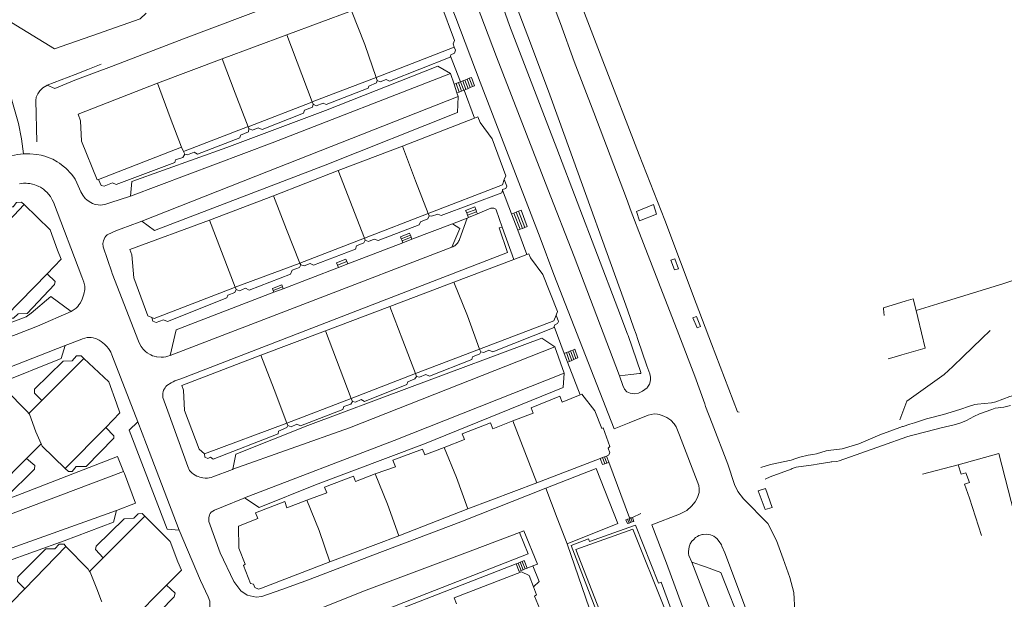
# Model space of a CAD drawing. Units: metres. Extents: x 7676 to 15487, y 389 to 4136.
# Drawn here: x 9598 to 9799, y 3022 to 3140 of the extents above; entities that cross this region are included whole.
import ezdxf

# ---------------------------------------------------------------- set-up
doc = ezdxf.new("R2010")
doc.units = ezdxf.units.M

msp = doc.modelspace()

# ---------------------------------------------------------------- linework, layer by layer
at = {"lineweight": 5}
for p, q in [((9717.09, 3131.79), (9712.29, 3144.24)), ((9665.93, 3142.01), (9652.77, 3137.11)), ((9613.12, 3136.89), (9608.28, 3135.18)), ((9652.77, 3137.11), (9639.66, 3132.2)), ((9652.77, 3137.11), (9657.98, 3123.48)), ((9670.95, 3128.45), (9686.84, 3134.59)), ((9639.66, 3132.2), (9626.47, 3127.28)), ((9686.07, 3132.76), (9688.13, 3127.57)), ((9609.65, 3127.89), (9617.12, 3130.69)), ((9612.3, 3130.04), (9609.78, 3129.06)), ((9615.03, 3131.11), (9612.3, 3130.04)), ((9609.78, 3129.06), (9604.09, 3126.84)), ((9657.98, 3123.48), (9670.95, 3128.45)), ((9671.19, 3127.79), (9670.95, 3128.45)), ((9686.06, 3129.24), (9686.8, 3127.04)), ((9688.13, 3127.57), (9688.56, 3127.74)), ((9688.56, 3127.74), (9689, 3127.91)), ((9688.56, 3127.74), (9689.21, 3126.01)), ((9689, 3127.91), (9689.45, 3128.09)), ((9689, 3127.91), (9689.66, 3126.19)), ((9689.45, 3128.09), (9689.89, 3128.26)), ((9689.45, 3128.09), (9690.11, 3126.38)), ((9689.89, 3128.26), (9690.33, 3128.44)), ((9689.89, 3128.26), (9690.55, 3126.56)), ((9690.33, 3128.44), (9690.99, 3126.74)), ((9687.23, 3127.21), (9686.8, 3127.04)), ((9686.8, 3127.04), (9687.38, 3125.28)), ((9687.68, 3127.39), (9687.23, 3127.21)), ((9687.23, 3127.21), (9687.86, 3125.47)), ((9688.13, 3127.57), (9687.68, 3127.39)), ((9687.68, 3127.39), (9688.31, 3125.64)), ((9688.13, 3127.57), (9688.76, 3125.82)), ((9688.76, 3125.82), (9688.31, 3125.64)), ((9688.86, 3125.86), (9688.76, 3125.82)), ((9689.21, 3126.01), (9688.86, 3125.86)), ((9688.86, 3125.86), (9690.99, 3120.16)), ((9689.66, 3126.19), (9689.21, 3126.01)), ((9690.11, 3126.38), (9689.66, 3126.19)), ((9690.55, 3126.56), (9690.11, 3126.38)), ((9690.99, 3126.74), (9690.55, 3126.56)), ((9687.86, 3125.47), (9687.38, 3125.28)), ((9687.38, 3125.28), (9687.62, 3124.57)), ((9688.31, 3125.64), (9687.86, 3125.47)), ((9644.94, 3118.41), (9657.88, 3123.44)), ((9657.88, 3123.44), (9657.98, 3123.48)), ((9658.18, 3122.98), (9657.98, 3123.48)), ((9690.99, 3120.16), (9676.33, 3114.43)), ((9631.77, 3113.41), (9644.82, 3118.36)), ((9644.82, 3118.36), (9644.94, 3118.41)), ((9645.07, 3118.02), (9644.94, 3118.41)), ((9645.18, 3117.97), (9645.07, 3118.02)), ((9722.05, 3081.19), (9709.4, 3116.32)), ((9614.49, 3107.7), (9631.36, 3114.23)), ((9631.36, 3114.23), (9631.77, 3113.41)), ((9676.33, 3114.43), (9663.23, 3109.49)), ((9632.04, 3112.84), (9631.77, 3113.41)), ((9663.23, 3109.49), (9650.09, 3104.38)), ((9663.23, 3109.49), (9668.58, 3095.75)), ((9617.03, 3102.99), (9620.8, 3104.24)), ((9620.8, 3104.24), (9620.97, 3104.29)), ((9650.09, 3104.38), (9637.09, 3099.39)), ((9696.63, 3105.5), (9698.47, 3100.68)), ((9721.84, 3103.81), (9722.84, 3101.15)), ((9599.4, 3102.58), (9591.14, 3093.89)), ((9691.04, 3102.11), (9689.16, 3101.39)), ((9691.23, 3101.61), (9691.04, 3102.11)), ((9668.58, 3095.75), (9681.56, 3100.74)), ((9681.72, 3100.31), (9681.56, 3100.74)), ((9686.48, 3098.67), (9689.49, 3099.8)), ((9687.89, 3095.5), (9689.49, 3099.8)), ((9689.16, 3101.39), (9689.37, 3100.89)), ((9689.37, 3100.89), (9691.23, 3101.61)), ((9689.37, 3100.89), (9689.57, 3100.43)), ((9689.49, 3099.8), (9689.76, 3099.97)), ((9689.57, 3100.43), (9691.4, 3101.14)), ((9689.57, 3100.43), (9689.76, 3099.97)), ((9689.76, 3099.97), (9691.58, 3100.68)), ((9691.4, 3101.14), (9691.23, 3101.61)), ((9691.58, 3100.68), (9691.4, 3101.14)), ((9698.47, 3100.68), (9698.96, 3100.87)), ((9698.47, 3100.68), (9699.78, 3097.38)), ((9698.96, 3100.87), (9699.45, 3101.06)), ((9698.96, 3100.87), (9700.25, 3097.56)), ((9699.45, 3101.06), (9699.93, 3101.25)), ((9699.45, 3101.06), (9700.71, 3097.74)), ((9699.93, 3101.25), (9700.42, 3101.44)), ((9699.93, 3101.25), (9701.17, 3097.92)), ((9700.42, 3101.44), (9701.64, 3098.1)), ((9724.52, 3099.28), (9727.94, 3100.63)), ((9622.75, 3099), (9619.11, 3097.67)), ((9623.28, 3099.18), (9622.75, 3099)), ((9637.09, 3099.39), (9642.27, 3085.8)), ((9686.48, 3098.67), (9678.24, 3095.52)), ((9687.98, 3097.7), (9686.32, 3093.92)), ((9686.48, 3098.67), (9687.98, 3097.7)), ((9695.96, 3097.83), (9696.62, 3098.01)), ((9696.62, 3098.01), (9698.93, 3091.41)), ((9700.71, 3097.74), (9700.25, 3097.56)), ((9701.17, 3097.92), (9700.71, 3097.74)), ((9701.64, 3098.1), (9701.17, 3097.92)), ((9728.4, 3086.79), (9724.02, 3098)), ((9655.43, 3090.67), (9668.58, 3095.75)), ((9668.74, 3095.34), (9668.58, 3095.75)), ((9677.76, 3096.78), (9675.88, 3096.06)), ((9675.88, 3096.06), (9676.05, 3095.64)), ((9677.92, 3096.36), (9676.05, 3095.64)), ((9676.05, 3095.64), (9676.22, 3095.22)), ((9678.08, 3095.94), (9676.22, 3095.22)), ((9677.92, 3096.36), (9677.76, 3096.78)), ((9678.08, 3095.94), (9677.92, 3096.36)), ((9678.24, 3095.52), (9678.08, 3095.94)), ((9700.25, 3097.56), (9699.78, 3097.38)), ((9699.78, 3097.38), (9701.58, 3092.42)), ((9676.39, 3094.81), (9665.18, 3090.51)), ((9676.22, 3095.22), (9676.39, 3094.81)), ((9678.24, 3095.52), (9676.39, 3094.81)), ((9701.58, 3092.42), (9698.93, 3091.41)), ((9642.27, 3085.8), (9655.32, 3090.63)), ((9663.31, 3089.79), (9652.05, 3085.47)), ((9655.32, 3090.63), (9655.43, 3090.67)), ((9655.62, 3090.32), (9655.43, 3090.67)), ((9664.78, 3091.47), (9662.9, 3090.75)), ((9663.11, 3090.27), (9662.9, 3090.75)), ((9664.98, 3090.99), (9663.11, 3090.27)), ((9663.31, 3089.79), (9663.11, 3090.27)), ((9665.18, 3090.51), (9663.31, 3089.79)), ((9664.98, 3090.99), (9664.78, 3091.47)), ((9665.18, 3090.51), (9664.98, 3090.99)), ((9698.93, 3091.41), (9686.79, 3086.82)), ((9730.89, 3091.29), (9731.66, 3089.3)), ((9798.64, 3086.52), (9808.08, 3089.64)), ((9595.78, 3080.05), (9604.03, 3088.53)), ((9642.14, 3085.75), (9642.27, 3085.8)), ((9642.5, 3085.34), (9642.27, 3085.8)), ((9651.75, 3086.26), (9649.88, 3085.54)), ((9651.9, 3085.87), (9650.03, 3085.15)), ((9651.9, 3085.87), (9651.75, 3086.26)), ((9652.05, 3085.47), (9651.9, 3085.87)), ((9686.79, 3086.82), (9673.77, 3081.88)), ((9732.49, 3076.17), (9728.4, 3086.79)), ((9785.18, 3082.4), (9798.64, 3086.52)), ((9650.18, 3084.75), (9630.31, 3077.14)), ((9650.03, 3085.15), (9649.88, 3085.54)), ((9650.18, 3084.75), (9650.03, 3085.15)), ((9652.05, 3085.47), (9650.18, 3084.75)), ((9673.77, 3081.88), (9660.64, 3076.9)), ((9778.76, 3083), (9780.14, 3083.42)), ((9780.14, 3083.42), (9780.76, 3081.05)), ((9780.76, 3081.05), (9785.18, 3082.4)), ((9722.08, 3076.26), (9720.1, 3081.46)), ((9774.3, 3080.05), (9774.15, 3081.39)), ((9780.76, 3081.05), (9781.09, 3079.66)), ((9707.19, 3077.77), (9709.22, 3072.32)), ((9735.38, 3079.57), (9736.23, 3077.5)), ((9629.08, 3071.91), (9630.31, 3077.14)), ((9660.64, 3076.9), (9647.51, 3071.94)), ((9660.64, 3076.9), (9665.86, 3063.15)), ((9723.81, 3076.26), (9724.18, 3075.18)), ((9794.14, 3075.36), (9795.8, 3076.95)), ((9607.74, 3073.92), (9610.77, 3075.1)), ((9707.33, 3073.63), (9709.22, 3068.29)), ((9724.18, 3075.18), (9726.03, 3069.83)), ((9790.34, 3071.71), (9794.14, 3075.36)), ((9678.93, 3068.21), (9692.01, 3073.2)), ((9692.27, 3072.65), (9692.01, 3073.2)), ((9709.22, 3072.32), (9709.65, 3072.49)), ((9709.22, 3072.32), (9709.89, 3070.52)), ((9709.65, 3072.49), (9710.08, 3072.66)), ((9709.65, 3072.49), (9710.31, 3070.71)), ((9710.08, 3072.66), (9710.51, 3072.83)), ((9710.08, 3072.66), (9710.73, 3070.9)), ((9710.51, 3072.83), (9710.94, 3073.01)), ((9710.51, 3072.83), (9711.15, 3071.08)), ((9710.94, 3073.01), (9711.37, 3073.18)), ((9710.94, 3073.01), (9711.58, 3071.27)), ((9711.37, 3073.18), (9712, 3071.46)), ((9777.84, 3072.04), (9775.82, 3071.45)), ((9788.22, 3069.68), (9790.34, 3071.71)), ((9611.51, 3071.32), (9602.99, 3062.74)), ((9710.31, 3070.71), (9709.89, 3070.52)), ((9709.89, 3070.52), (9712.45, 3063.9)), ((9710.73, 3070.9), (9710.31, 3070.71)), ((9711.15, 3071.08), (9710.73, 3070.9)), ((9711.58, 3071.27), (9711.15, 3071.08)), ((9712, 3071.46), (9711.58, 3071.27)), ((9775.82, 3071.45), (9775.07, 3071.23)), ((9665.86, 3063.15), (9678.93, 3068.21)), ((9679.19, 3067.66), (9678.93, 3068.21)), ((9720.47, 3067.79), (9722.77, 3068.04)), ((9722.77, 3068.04), (9724.53, 3068.24)), ((9712.45, 3063.9), (9708.77, 3062.43)), ((9712.8, 3064.05), (9712.45, 3063.9)), ((9602.99, 3062.74), (9600.36, 3060.09)), ((9652.82, 3058.12), (9665.86, 3063.15)), ((9666.12, 3062.56), (9665.86, 3063.15)), ((9737.97, 3061.55), (9737.78, 3062.05)), ((9702.86, 3060.17), (9698.77, 3058.65)), ((9739.29, 3058.1), (9737.97, 3061.55)), ((9636.03, 3051.94), (9652.82, 3058.12)), ((9653.02, 3057.68), (9652.82, 3058.12)), ((9698.77, 3058.65), (9694.7, 3057.02)), ((9698.77, 3058.65), (9703.66, 3046.04)), ((9719.68, 3057.13), (9722.42, 3058.23)), ((9607.72, 3048.91), (9615.96, 3057.29)), ((9778.15, 3057.49), (9778, 3057.44)), ((9599.87, 3050.99), (9602.82, 3053.95)), ((9688.91, 3054.79), (9684.76, 3053.18)), ((9684.76, 3053.18), (9680.84, 3051.69)), ((9591.59, 3042.66), (9599.87, 3050.99)), ((9703.66, 3046.04), (9716.55, 3050.97)), ((9716.55, 3050.97), (9716.96, 3051.13)), ((9716.55, 3050.97), (9717.02, 3049.72)), ((9716.96, 3051.13), (9717.38, 3051.29)), ((9716.96, 3051.13), (9717.44, 3049.87)), ((9717.02, 3049.72), (9717.44, 3049.87)), ((9717.38, 3051.29), (9717.62, 3051.38)), ((9717.38, 3051.29), (9717.85, 3050.03)), ((9717.44, 3049.87), (9717.85, 3050.03)), ((9717.62, 3051.38), (9717.79, 3051.45)), ((9717.79, 3051.45), (9718.26, 3050.19)), ((9717.85, 3050.03), (9718.26, 3050.19)), ((9789.31, 3049.7), (9782.08, 3047.74)), ((9578.95, 3032.97), (9619.58, 3048.3)), ((9637.76, 3047.26), (9641.78, 3048.75)), ((9641.78, 3048.75), (9641.83, 3048.76)), ((9670.76, 3047.83), (9666.74, 3046.28)), ((9674.87, 3049.29), (9670.76, 3047.83)), ((9715.71, 3048.9), (9705.44, 3044.92)), ((9720.14, 3037.76), (9715.71, 3048.9)), ((9689.63, 3040.74), (9703.66, 3046.04)), ((9660.9, 3043.98), (9656.83, 3042.46)), ((9705.44, 3044.92), (9707.8, 3038.85)), ((9639.9, 3041.19), (9643.9, 3042.84)), ((9644.16, 3042.93), (9643.9, 3042.84)), ((9656.83, 3042.46), (9652.78, 3040.91)), ((9618.16, 3040.41), (9580.71, 3027.05)), ((9675.58, 3035.24), (9689.63, 3040.74)), ((9723.06, 3038.95), (9724.82, 3039.76)), ((9623.92, 3039.21), (9615.45, 3030.75)), ((9646.88, 3038.74), (9642.94, 3037.18)), ((9707.8, 3038.85), (9709.81, 3033.63)), ((9709.81, 3033.63), (9720.14, 3037.76)), ((9722.07, 3038.6), (9721.74, 3038.48)), ((9722.05, 3037.71), (9721.74, 3038.48)), ((9722.38, 3037.83), (9722.05, 3037.71)), ((9722.4, 3038.71), (9722.07, 3038.6)), ((9722.38, 3037.83), (9722.07, 3038.6)), ((9722.71, 3037.95), (9722.38, 3037.83)), ((9722.73, 3038.83), (9722.4, 3038.71)), ((9722.71, 3037.95), (9722.4, 3038.71)), ((9723.04, 3038.06), (9722.71, 3037.95)), ((9722.94, 3038.91), (9722.73, 3038.83)), ((9723.04, 3038.06), (9722.73, 3038.83)), ((9722.94, 3038.91), (9723.06, 3038.95)), ((9723.37, 3038.18), (9723.04, 3038.06)), ((9723.37, 3038.18), (9723.06, 3038.95)), ((9701, 3036.28), (9700.1, 3035.94)), ((9701.86, 3031.57), (9700.1, 3035.94)), ((9703.74, 3029.49), (9701, 3036.28)), ((9723.67, 3037.42), (9722.35, 3036.94)), ((9729.75, 3020.19), (9723.15, 3036.6)), ((9661.56, 3029.98), (9675.58, 3035.24)), ((9599.5, 3024.46), (9607.85, 3033.04)), ((9659.63, 3015.09), (9701.86, 3031.57)), ((9615.45, 3030.75), (9612.67, 3027.97)), ((9647.63, 3024.59), (9661.56, 3029.98)), ((9699.4, 3029.54), (9699.82, 3029.7)), ((9699.82, 3029.7), (9700.24, 3029.86)), ((9700.44, 3028.18), (9699.82, 3029.7)), ((9700.24, 3029.86), (9700.66, 3030.03)), ((9700.86, 3028.35), (9700.24, 3029.86)), ((9700.66, 3030.03), (9701.08, 3030.19)), ((9701.28, 3028.51), (9700.66, 3030.03)), ((9701.7, 3028.68), (9701.08, 3030.19)), ((9737.95, 3028.9), (9735.17, 3029.88)), ((9673.84, 3019.56), (9699.4, 3029.54)), ((9700.02, 3028.01), (9699.4, 3029.54)), ((9700.02, 3028.01), (9700.44, 3028.18)), ((9700.44, 3028.18), (9700.86, 3028.35)), ((9700.86, 3028.35), (9701.28, 3028.51)), ((9701.28, 3028.51), (9701.7, 3028.68)), ((9701.7, 3028.68), (9702.83, 3029.12)), ((9702.83, 3029.12), (9703.74, 3029.49)), ((9704.13, 3025.92), (9702.83, 3029.12)), ((9651.75, 3024.31), (9655.73, 3025.74)), ((9702.96, 3024.87), (9704.13, 3025.92)), ((9596.8, 3021.69), (9599.5, 3024.46)), ((9619.98, 3016.8), (9628.33, 3025.21))]:
    msp.add_line(p, q, dxfattribs=at)
for points in [[(9699.48, 3163.17), (9699.77, 3162.41), (9702.14, 3155.97), (9708.43, 3139.39), (9711.25, 3131.65), (9715.25, 3121.32), (9721.84, 3103.81)], [(9690.3, 3156.24), (9689.75, 3155.9), (9682.4, 3153.09), (9684.28, 3148.04), (9687.17, 3140.54), (9692.1, 3127.5), (9704.34, 3095.84), (9707.12, 3088.39), (9719.33, 3056.99), (9719.68, 3057.13)], [(9608.28, 3135.18), (9605.57, 3134.23), (9580.12, 3149.82)], [(9709.4, 3116.32), (9706.3, 3124.93), (9702.38, 3135.43), (9697.15, 3149.15), (9697.06, 3149.31), (9696.84, 3149.69), (9696.72, 3149.9), (9696.5, 3150.18), (9696.36, 3150.37), (9696.11, 3150.66)], [(9686.84, 3134.59), (9686.6, 3135.29), (9686.87, 3135.95), (9684.12, 3143.43), (9681.35, 3146.77), (9681.04, 3147.66)], [(9689.78, 3147.56), (9695.44, 3132.65), (9705.86, 3105.74), (9711.21, 3092.03), (9720.47, 3067.79)], [(9706.92, 3116.07), (9698.07, 3138.98), (9695.56, 3146.19), (9689.78, 3147.56)], [(9617.12, 3130.69), (9631.79, 3136.29), (9650.68, 3143.39)], [(9665.93, 3142.01), (9668.63, 3135.13), (9670.95, 3128.45)], [(9624.17, 3141.48), (9622.96, 3140.35), (9613.12, 3136.89)], [(9599.27, 3112.9), (9598.87, 3115.93), (9598.2, 3119.07), (9597.11, 3122.86), (9596, 3127.01), (9595.32, 3128.91), (9594.38, 3130.71), (9593.59, 3131.67), (9592.16, 3133.24), (9589.72, 3135.78)], [(9686.84, 3134.59), (9687.12, 3133.96), (9686.88, 3133.38), (9686.12, 3133.04), (9686.07, 3132.76)], [(9639.66, 3132.2), (9642.29, 3125.27), (9644.94, 3118.41)], [(9686.07, 3132.76), (9686.03, 3132.54), (9673.68, 3127.69), (9673, 3128), (9671.81, 3127.55), (9671.19, 3127.79)], [(9739.15, 3074.28), (9736.03, 3082.44), (9729.68, 3099.43), (9724.43, 3112.72), (9717.09, 3131.79)], [(9686.06, 3129.24), (9683.48, 3130.75), (9660.68, 3121.71), (9640.59, 3114.18), (9621.28, 3107.3), (9620.97, 3104.29)], [(9604.09, 3126.84), (9605.59, 3126.19), (9609.65, 3127.89)], [(9620.97, 3104.29), (9649.84, 3115.14), (9686.06, 3129.24)], [(9671.19, 3127.79), (9671.02, 3127.31), (9669.46, 3126.69), (9669.32, 3126.24), (9660.8, 3122.9), (9660.16, 3123.23), (9658.76, 3122.63), (9658.18, 3122.98)], [(9604.09, 3126.84), (9603.97, 3126.79), (9603.15, 3126.29), (9602.54, 3125.74), (9602.13, 3125.11), (9601.8, 3124.45), (9601.78, 3123.73), (9601.96, 3115.33)], [(9626.47, 3127.28), (9610.33, 3120.94), (9610.81, 3119.6), (9611.07, 3115.47), (9614.23, 3107.6), (9614.49, 3107.7)], [(9626.47, 3127.28), (9629.06, 3120.32), (9631.36, 3114.23)], [(9623.28, 3099.18), (9646.49, 3108.37), (9687.62, 3124.57)], [(9687.62, 3124.57), (9687.53, 3121.28), (9660.62, 3110.57), (9625.91, 3097.33), (9623.28, 3099.18)], [(9658.18, 3122.98), (9658.01, 3122.36), (9656.41, 3121.76), (9656.21, 3121.14), (9647.79, 3117.86), (9646.96, 3118.2), (9645.84, 3117.72), (9645.18, 3117.97)], [(9697.02, 3107.66), (9697.3, 3108.46), (9694.58, 3115.94), (9692.09, 3119.28), (9691.62, 3120.41), (9690.99, 3120.16)], [(9645.07, 3118.02), (9644.99, 3117.35), (9643.36, 3116.73), (9643.21, 3116.17), (9634.66, 3112.82), (9633.94, 3113.25), (9632.57, 3112.71), (9632.04, 3112.84)], [(9720.1, 3081.46), (9707.7, 3114.02), (9706.92, 3116.07)], [(9676.33, 3114.43), (9678.97, 3107.44), (9681.56, 3100.74)], [(9595.29, 3111.97), (9596.79, 3112.48), (9598.03, 3112.79), (9599.27, 3112.9)], [(9599.27, 3112.9), (9600.54, 3112.91), (9601.98, 3112.78), (9602.83, 3112.61), (9603.6, 3112.4), (9604.44, 3112.1), (9605.18, 3111.79), (9606.09, 3111.31), (9606.58, 3111), (9607.33, 3110.4), (9607.83, 3109.99), (9608.99, 3108.78), (9609.47, 3108.17), (9609.77, 3107.72), (9610.09, 3107.03), (9610.91, 3105.16), (9611.29, 3104.5), (9611.78, 3103.84), (9612.15, 3103.52), (9612.57, 3103.19), (9613.3, 3102.81), (9613.79, 3102.62), (9614.42, 3102.51), (9614.96, 3102.5), (9616, 3102.65), (9617.03, 3102.99)], [(9632.04, 3112.84), (9631.65, 3112.19), (9630.17, 3111.67), (9630, 3111.17), (9618.11, 3106.67), (9617.37, 3106.98), (9615.65, 3106.3), (9615.03, 3106.45), (9614.49, 3107.7)], [(9681.56, 3100.74), (9696.63, 3106.58), (9697.02, 3107.66)], [(9697.02, 3107.66), (9697.56, 3106.31), (9697.35, 3105.85), (9696.66, 3105.63), (9696.63, 3105.5)], [(9611.32, 3083.75), (9611.54, 3084.36), (9611.72, 3085.3), (9611.73, 3085.68), (9611.71, 3086.01), (9611.53, 3086.78), (9611.14, 3087.89), (9605.34, 3103.08), (9605.09, 3103.58), (9604.71, 3104.24), (9604.34, 3104.73), (9604.05, 3105.05), (9603.66, 3105.4), (9603.28, 3105.72), (9602.67, 3106.11), (9602.38, 3106.26), (9601.92, 3106.47), (9601.53, 3106.61), (9601.05, 3106.75), (9600.52, 3106.86), (9600.13, 3106.89), (9599.78, 3106.92), (9599.26, 3106.93), (9598.89, 3106.9), (9598.46, 3106.83)], [(9650.09, 3104.38), (9652.76, 3097.5), (9655.43, 3090.67)], [(9696.63, 3105.5), (9696.51, 3104.99), (9684.19, 3100.35), (9683.49, 3100.64), (9682.21, 3100.23), (9681.72, 3100.31)], [(9599.4, 3102.58), (9598.83, 3103.11), (9597.85, 3103.03), (9597.11, 3102.1), (9595.21, 3102.13), (9589.62, 3096.35), (9589.58, 3095.45), (9591.14, 3093.89)], [(9604.03, 3088.53), (9606.91, 3091.49), (9606.16, 3093.31), (9604.64, 3097.45), (9599.4, 3102.58)], [(9691.58, 3100.68), (9694.29, 3101.83), (9694.58, 3101.89), (9694.88, 3101.89), (9695.05, 3101.82), (9695.28, 3101.64), (9695.36, 3101.52), (9696.62, 3098.01)], [(9724.52, 3099.28), (9723.89, 3101.2), (9727.39, 3102.58), (9727.94, 3100.63)], [(9681.72, 3100.31), (9681.49, 3099.66), (9679.95, 3099.08), (9679.72, 3098.48), (9671.37, 3095.27), (9670.58, 3095.57), (9669.39, 3095.09), (9668.74, 3095.34)], [(9722.84, 3101.15), (9723.83, 3098.52), (9724.02, 3098)], [(9619.11, 3097.67), (9618.16, 3097.32), (9616.27, 3096.43), (9615.97, 3096.19), (9615.77, 3095.92), (9615.48, 3095.21), (9615.37, 3094.64), (9615.46, 3094), (9617.2, 3088.84)], [(9637.09, 3099.39), (9620.85, 3093.42), (9621.28, 3092.39), (9621.67, 3087.7), (9624.55, 3079.95), (9625.35, 3079.64)], [(9695.96, 3097.83), (9697.69, 3092.86), (9631.22, 3067.18)], [(9686.32, 3093.92), (9657.8, 3082.97), (9629.08, 3071.91)], [(9668.74, 3095.34), (9668.45, 3094.79), (9666.96, 3094.21), (9666.78, 3093.51), (9658.23, 3090.28), (9657.53, 3090.59), (9656.35, 3090.1), (9655.62, 3090.32)], [(9687.89, 3095.5), (9687.83, 3095.31), (9687.74, 3095.12), (9687.64, 3094.94), (9687.53, 3094.77), (9687.4, 3094.61), (9687.26, 3094.47), (9687.1, 3094.33), (9686.94, 3094.21), (9686.76, 3094.11), (9686.58, 3094.02), (9686.32, 3093.92)], [(9707.55, 3080.12), (9707.85, 3080.88), (9704.86, 3088.4), (9702.37, 3091.73), (9702.03, 3092.59), (9701.58, 3092.42)], [(9655.62, 3090.32), (9655.36, 3089.8), (9653.86, 3089.26), (9653.52, 3088.47), (9645.11, 3085.2), (9644.4, 3085.59), (9643.18, 3085.08), (9642.5, 3085.34)], [(9731.66, 3089.3), (9732.42, 3089.54), (9731.67, 3091.55), (9730.89, 3091.29)], [(9595.78, 3080.05), (9596.42, 3079.46), (9597.24, 3079.5), (9598.13, 3080.4), (9599.99, 3080.42), (9605.56, 3086.31), (9605.69, 3086.98), (9604.03, 3088.53)], [(9626.38, 3071.61), (9626.26, 3071.63), (9625.83, 3071.74), (9625.49, 3071.85), (9625.12, 3072.02), (9624.84, 3072.17), (9624.39, 3072.44), (9624.07, 3072.7), (9623.77, 3072.98), (9623.57, 3073.21), (9623.38, 3073.45), (9623.18, 3073.73), (9622.91, 3074.22), (9622.62, 3074.82), (9617.3, 3088.59), (9617.2, 3088.84)], [(9625.35, 3079.64), (9625.82, 3079.45), (9642.14, 3085.75)], [(9686.79, 3086.82), (9689.55, 3079.96), (9692.01, 3073.2)], [(9608.95, 3080.84), (9604.83, 3083.9), (9600.8, 3080.52), (9599.8, 3079.77), (9587.38, 3075.14), (9573.19, 3069.65), (9568.24, 3067.65), (9567.2, 3064.68)], [(9608.95, 3080.84), (9609.54, 3081.25), (9609.96, 3081.54), (9610.28, 3081.84), (9610.51, 3082.17), (9610.83, 3082.64), (9611.19, 3083.38), (9611.32, 3083.75)], [(9642.5, 3085.34), (9642.23, 3084.74), (9640.77, 3084.18), (9640.61, 3083.63), (9628.56, 3078.83), (9627.69, 3079.14), (9626.22, 3078.59), (9625.57, 3078.89), (9625.35, 3079.64)], [(9673.77, 3081.88), (9676.36, 3074.98), (9678.93, 3068.21)], [(9774.15, 3081.39), (9774.13, 3081.61), (9778.76, 3083)], [(9567.2, 3064.68), (9581.91, 3070.38), (9597.73, 3076.14), (9602.06, 3077.85), (9608.95, 3080.84)], [(9692.01, 3073.2), (9707.1, 3078.97), (9707.55, 3080.12)], [(9707.55, 3080.12), (9708.05, 3078.83), (9707.85, 3078.38), (9707.28, 3078.16), (9707.19, 3077.77)], [(9723.81, 3076.26), (9723.39, 3077.47), (9722.05, 3081.19)], [(9736.23, 3077.5), (9736.89, 3077.78), (9736.12, 3079.83), (9735.38, 3079.57)], [(9781.09, 3079.66), (9782.58, 3073.4), (9777.84, 3072.04)], [(9707.19, 3077.77), (9707.14, 3077.56), (9694.68, 3072.63), (9693.9, 3072.96), (9692.84, 3072.54), (9692.27, 3072.65)], [(9724.76, 3068.44), (9722.19, 3075.95), (9722.08, 3076.26)], [(9732.49, 3076.17), (9735.74, 3067.7), (9737.78, 3062.05)], [(9569.35, 3059.23), (9584.13, 3064.74), (9607.74, 3073.92)], [(9569.35, 3059.23), (9570.72, 3057.39), (9579.76, 3060.56), (9594.02, 3066.13), (9606.9, 3071.3), (9607.74, 3073.92)], [(9610.77, 3075.1), (9611.24, 3075.28), (9611.69, 3075.43), (9612.18, 3075.53), (9612.65, 3075.56), (9613.01, 3075.55), (9613.44, 3075.48), (9613.88, 3075.36), (9614.11, 3075.3)], [(9614.11, 3075.3), (9614.66, 3075), (9615.05, 3074.74), (9615.39, 3074.47), (9615.71, 3074.21), (9616.17, 3073.73), (9616.5, 3073.32), (9616.77, 3072.95), (9616.98, 3072.56), (9617.23, 3072.05), (9622.5, 3058.38)], [(9707.33, 3073.63), (9704.64, 3075.42), (9677.76, 3065.37), (9657.05, 3057.67), (9642.43, 3051.82), (9641.83, 3048.76)], [(9641.83, 3048.76), (9665.54, 3057.18), (9707.33, 3073.63)], [(9744.8, 3060.35), (9744.44, 3060.44), (9739.15, 3074.28)], [(9611.51, 3071.32), (9610.95, 3071.82), (9610.04, 3071.85), (9609.15, 3070.79), (9607.29, 3070.78), (9601.49, 3065.04), (9601.49, 3064.25), (9602.99, 3062.74)], [(9629.08, 3071.91), (9628.59, 3071.77), (9628.22, 3071.66), (9627.74, 3071.57), (9627.22, 3071.54), (9626.38, 3071.61)], [(9647.51, 3071.94), (9631.44, 3065.83), (9631.8, 3064.85), (9631.99, 3060.72), (9634.98, 3052.86), (9636.03, 3051.94)], [(9647.51, 3071.94), (9650.23, 3065.02), (9652.82, 3058.12)], [(9692.27, 3072.65), (9692.03, 3072.23), (9690.53, 3071.61), (9690.43, 3071.09), (9681.82, 3067.7), (9681.09, 3068.02), (9679.79, 3067.48), (9679.19, 3067.66)], [(9615.96, 3057.29), (9618.83, 3060.21), (9618.17, 3062.22), (9616.59, 3066.53), (9611.51, 3071.32)], [(9726.03, 3069.83), (9726.6, 3068.15), (9726.74, 3067.47), (9726.74, 3067.36)], [(9777.45, 3058.81), (9778.89, 3062.61), (9786.49, 3068.02), (9788.22, 3069.68)], [(9709.22, 3068.29), (9709.01, 3065.41), (9680.77, 3053.93), (9658.62, 3045.62), (9647.15, 3041.02), (9644.16, 3042.93)], [(9644.16, 3042.93), (9674.64, 3054.61), (9709.22, 3068.29)], [(9679.19, 3067.66), (9678.83, 3067.17), (9677.38, 3066.57), (9677.23, 3065.99), (9668.6, 3062.57), (9667.93, 3062.96), (9666.74, 3062.38), (9666.12, 3062.56)], [(9726.13, 3065.46), (9726.05, 3065.36), (9725.11, 3064.63), (9724.29, 3064.25), (9723.45, 3064.08), (9722.62, 3064.24), (9721.95, 3064.49), (9721.45, 3065.06), (9721.1, 3065.77), (9720.47, 3067.79)], [(9724.53, 3068.24), (9724.82, 3068.27), (9724.76, 3068.44)], [(9628.41, 3065.83), (9628.2, 3065.58), (9628.02, 3065.34), (9627.84, 3065.07), (9627.78, 3064.95), (9627.73, 3064.82), (9627.64, 3064.54), (9627.56, 3064.21), (9627.55, 3063.97), (9627.55, 3063.76), (9627.56, 3063.52), (9627.58, 3063.35), (9628.6, 3060.56)], [(9631.22, 3067.18), (9630.03, 3066.72), (9629.66, 3066.54), (9629.29, 3066.34), (9628.41, 3065.83)], [(9726.74, 3067.36), (9726.74, 3066.99), (9726.7, 3066.55), (9726.56, 3066.04), (9726.13, 3065.46)], [(9813.88, 3067.2), (9811.17, 3066.59), (9806.37, 3064.7), (9805.92, 3064.51), (9805.38, 3064.33), (9802.41, 3064.08), (9801.24, 3063.87), (9799.8, 3063.56), (9796.99, 3062.49), (9796.08, 3062.26), (9793.25, 3062.03), (9792.69, 3061.91), (9791.6, 3061.6), (9789.64, 3060.94), (9786.33, 3059.92), (9782.91, 3058.99), (9781.06, 3058.41)], [(9595.42, 3065.09), (9600.04, 3060.48), (9600.36, 3060.09)], [(9708.77, 3062.43), (9708.33, 3063.61), (9702.46, 3061.27), (9702.86, 3060.17)], [(9717.79, 3051.45), (9718.24, 3051.63), (9718.48, 3052.1), (9718.17, 3053.06), (9718.46, 3053.42), (9717.15, 3057.16), (9716.84, 3057.09), (9715.45, 3060.67), (9712.8, 3064.05)], [(9666.12, 3062.56), (9665.82, 3062.01), (9664.38, 3061.5), (9664.19, 3060.94), (9655.6, 3057.59), (9654.83, 3057.92), (9653.67, 3057.42), (9653.02, 3057.68)], [(9778.85, 3055.36), (9779.55, 3055.6), (9783.02, 3056.46), (9785.85, 3057.16), (9788.52, 3057.82), (9789.85, 3058.21), (9791, 3058.68), (9792.51, 3059.5), (9793.66, 3060.02), (9796.14, 3060.95), (9796.84, 3061.18), (9798.62, 3061.38), (9799.96, 3061.71)], [(9600.36, 3060.09), (9600.45, 3059.98), (9601.77, 3056.38), (9602.82, 3053.95)], [(9628.6, 3060.56), (9632.64, 3049.3), (9633, 3048.51), (9633.06, 3048.45), (9633.25, 3048.25), (9633.51, 3048.02), (9633.81, 3047.8), (9634.18, 3047.57), (9634.51, 3047.4), (9634.77, 3047.3), (9635.09, 3047.19), (9635.43, 3047.1)], [(9722.42, 3058.23), (9726.26, 3059.78), (9727.5, 3060.04), (9728.19, 3059.96), (9728.51, 3059.9)], [(9728.51, 3059.9), (9729.11, 3059.67), (9730.06, 3059.3), (9730.9, 3058.73)], [(9622.5, 3058.38), (9620.76, 3056.74), (9628.47, 3036.57), (9630.93, 3036.38)], [(9622.5, 3058.38), (9624.26, 3053.79), (9630.93, 3036.38)], [(9653.02, 3057.68), (9652.77, 3057.24), (9651.13, 3056.52), (9651.02, 3055.96), (9637.8, 3050.81), (9637.28, 3051.2), (9636.73, 3050.97), (9636.09, 3051.21), (9636.03, 3051.94)], [(9694.7, 3057.02), (9694.24, 3058.18), (9688.47, 3055.97), (9688.91, 3054.79)], [(9730.9, 3058.73), (9731.56, 3058.04), (9731.94, 3057.41), (9732.62, 3055.67)], [(9756.06, 3019.13), (9756.13, 3019.95), (9755.87, 3023.74), (9755.12, 3026.73), (9753.72, 3030.54), (9752.39, 3034.28), (9750.63, 3037.71), (9745.64, 3042.74), (9744.51, 3044.26), (9743.83, 3045.68), (9742.47, 3049.79), (9739.29, 3058.1)], [(9781.06, 3058.41), (9780.45, 3058.22), (9779.51, 3057.92), (9778.15, 3057.49)], [(9607.72, 3048.91), (9608.42, 3048.3), (9609.14, 3048.34), (9609.97, 3049.34), (9611.98, 3049.32), (9617.62, 3055.09), (9617.62, 3055.54), (9615.96, 3057.29)], [(9732.62, 3055.67), (9736.61, 3045.49), (9736.68, 3044.81), (9736.62, 3044.02)], [(9773.42, 3055.76), (9769.09, 3053.94), (9765.75, 3052.92), (9762.87, 3052.61), (9762.49, 3052.53), (9760.54, 3051.94), (9759.76, 3051.79)], [(9778, 3057.44), (9777.43, 3057.27), (9773.42, 3055.76)], [(9602.82, 3053.95), (9603.02, 3053.46), (9607.72, 3048.91)], [(9750.04, 3046.79), (9751.06, 3047.21), (9755.34, 3048.8), (9755.54, 3048.92), (9755.96, 3049.06), (9756.16, 3049.14), (9756.37, 3049.18), (9759.9, 3049.7), (9760.65, 3049.78), (9761.91, 3049.98), (9763.21, 3050.18), (9763.49, 3050.27), (9763.66, 3050.31), (9764.63, 3050.36), (9765.12, 3050.51), (9773.96, 3053.6), (9778.85, 3055.36)], [(9680.84, 3051.69), (9680.38, 3052.86), (9674.37, 3050.59), (9674.87, 3049.29)], [(9684.76, 3053.18), (9687.31, 3047.09), (9689.63, 3040.74)], [(9759.76, 3051.79), (9758.83, 3051.61), (9757.15, 3051.2), (9756.34, 3050.94)], [(9801.38, 3037.17), (9797.62, 3051.96), (9789.31, 3049.7)], [(9619.58, 3048.3), (9618.37, 3051.35), (9598.98, 3043.83), (9579.63, 3036.48), (9578.95, 3032.97)], [(9591.59, 3042.66), (9592.34, 3042.02), (9593.01, 3042.08), (9593.99, 3043.08), (9595.75, 3043.07), (9601.5, 3048.82), (9601.52, 3049.52), (9599.87, 3050.99)], [(9718.26, 3050.19), (9722.49, 3038.91), (9722.94, 3038.91)], [(9756.34, 3050.94), (9755.35, 3050.63), (9751.17, 3049.74), (9749.18, 3049.14)], [(9794.06, 3035.3), (9791.64, 3042.86), (9790.59, 3045.75), (9791.62, 3046.07), (9790.85, 3048.02), (9789.95, 3047.76), (9789.31, 3049.7)], [(9618.16, 3040.41), (9622.01, 3041.85), (9619.75, 3047.88), (9619.58, 3048.3)], [(9670.76, 3047.83), (9673.3, 3041.64), (9675.58, 3035.24)], [(9635.43, 3047.1), (9635.73, 3047.02), (9636.16, 3046.98), (9636.63, 3046.99), (9637.01, 3047.03), (9637.39, 3047.12), (9637.76, 3047.26)], [(9666.74, 3046.28), (9666.35, 3047.35), (9660.47, 3045.13), (9660.9, 3043.98)], [(9655.73, 3025.74), (9656.65, 3026.07), (9670.29, 3031.32), (9688.17, 3038.09), (9705.44, 3044.92)], [(9736.62, 3044.02), (9736.32, 3043), (9735.85, 3042.12), (9735.09, 3041.25)], [(9750.15, 3044.87), (9751.49, 3040.99), (9750.1, 3040.56), (9748.66, 3044.37), (9750.15, 3044.87)], [(9652.78, 3040.91), (9652.36, 3042.19), (9646.45, 3039.88), (9646.88, 3038.74)], [(9656.83, 3042.46), (9659.36, 3036.29), (9661.56, 3029.98)], [(9580.71, 3027.05), (9583.29, 3025.54), (9607.54, 3034.25), (9617.58, 3038.01), (9618.16, 3040.41)], [(9623.92, 3039.21), (9623.37, 3039.78), (9622.58, 3039.72), (9621.67, 3038.81), (9619.74, 3038.69), (9613.99, 3033.13), (9613.88, 3032.45), (9615.45, 3030.75)], [(9637.42, 3040.05), (9637.22, 3039.76), (9637.09, 3039.5), (9636.99, 3039.2), (9636.94, 3038.99), (9636.91, 3038.69), (9636.91, 3038.43), (9636.94, 3038.12), (9639.25, 3031.81), (9642.05, 3025.97), (9643.44, 3024.08), (9644.71, 3023.18), (9646.57, 3022.78), (9647.72, 3022.87), (9651.75, 3024.31)], [(9637.42, 3040.05), (9638.06, 3040.43), (9639.9, 3041.19)], [(9735.09, 3041.25), (9734.12, 3040.36), (9732.64, 3039.62), (9727, 3037.5), (9729.99, 3029.67), (9733.25, 3020.77), (9735.86, 3013.88)], [(9628.33, 3025.21), (9631.38, 3028.28), (9630.6, 3029.93), (9629.04, 3034.07), (9623.92, 3039.21)], [(9630.93, 3036.38), (9635.22, 3026.12), (9636.79, 3022.84), (9637.12, 3021.97), (9637.16, 3021.38), (9637.12, 3020.62), (9636.88, 3019.95), (9636.69, 3019.53)], [(9642.94, 3037.18), (9643.03, 3032.71), (9644.3, 3029.46), (9644.01, 3029.19), (9645.4, 3025.51), (9646.05, 3025.4), (9646.32, 3024.74), (9647.01, 3024.37), (9647.63, 3024.59)], [(9700.1, 3035.94), (9690.59, 3032.33), (9668.96, 3024.2), (9657.9, 3019.76)], [(9722.35, 3036.94), (9714.36, 3034.06), (9714.17, 3034.63), (9710.65, 3033.27), (9716.3, 3018.49), (9715.72, 3018.17), (9716.81, 3015.31)], [(9723.15, 3036.6), (9711.59, 3032.45), (9718.09, 3015.81)], [(9730.9, 3020.44), (9728.94, 3025.84), (9728.38, 3025.59), (9723.67, 3037.42)], [(9737.44, 3035.49), (9738.17, 3035.56), (9738.93, 3035.42), (9739.6, 3035.14), (9739.95, 3034.88)], [(9607.85, 3033.04), (9607.49, 3033.55), (9606.51, 3033.56), (9605.61, 3032.6), (9603.8, 3032.59), (9598.06, 3026.92), (9598.02, 3025.98), (9599.5, 3024.46)], [(9709.81, 3033.63), (9715.12, 3018.2), (9715.31, 3017.11), (9715.32, 3016.27), (9715.17, 3014.96), (9714.72, 3013.41), (9714.13, 3012.57), (9712.65, 3011.56), (9701.42, 3007.22), (9691.72, 3003.78)], [(9735.17, 3029.88), (9734.57, 3031.22), (9734.51, 3031.61), (9734.51, 3032.08), (9734.52, 3032.52), (9734.62, 3033), (9734.85, 3033.59), (9735.19, 3034.12), (9735.56, 3034.52), (9735.91, 3034.88), (9736.28, 3035.13), (9736.6, 3035.27), (9737.35, 3035.48), (9737.44, 3035.49)], [(9739.95, 3034.88), (9740.24, 3034.66), (9740.74, 3034.1), (9741.16, 3033.38), (9741.27, 3033.14)], [(9607.85, 3033.04), (9612.38, 3028.47), (9612.67, 3027.97)], [(9741.27, 3033.14), (9741.87, 3031.8), (9747.12, 3017.88)], [(9750.09, 2990.43), (9742.8, 3009.94), (9735.17, 3029.88)], [(9612.67, 3027.97), (9612.77, 3027.82), (9614.15, 3024.48), (9615.08, 3021.92), (9615.17, 3021.83)], [(9702.96, 3024.87), (9702.06, 3027.2), (9700.5, 3027.9), (9686.81, 3022.66), (9687.31, 3021.38)], [(9745.59, 3016.25), (9741.08, 3027.8), (9737.95, 3028.9)], [(9619.98, 3016.8), (9620.66, 3016.13), (9621.45, 3016.15), (9622.45, 3017.03), (9624.26, 3017.06), (9629.88, 3022.8), (9630.06, 3023.58), (9628.33, 3025.21)], [(9706.22, 3016.38), (9704.96, 3019.84), (9704.5, 3019.7), (9703.19, 3023), (9703.59, 3023.23), (9702.96, 3024.87)]]:
    msp.add_lwpolyline(points, dxfattribs=at)

doc.saveas('drawing.dxf')
